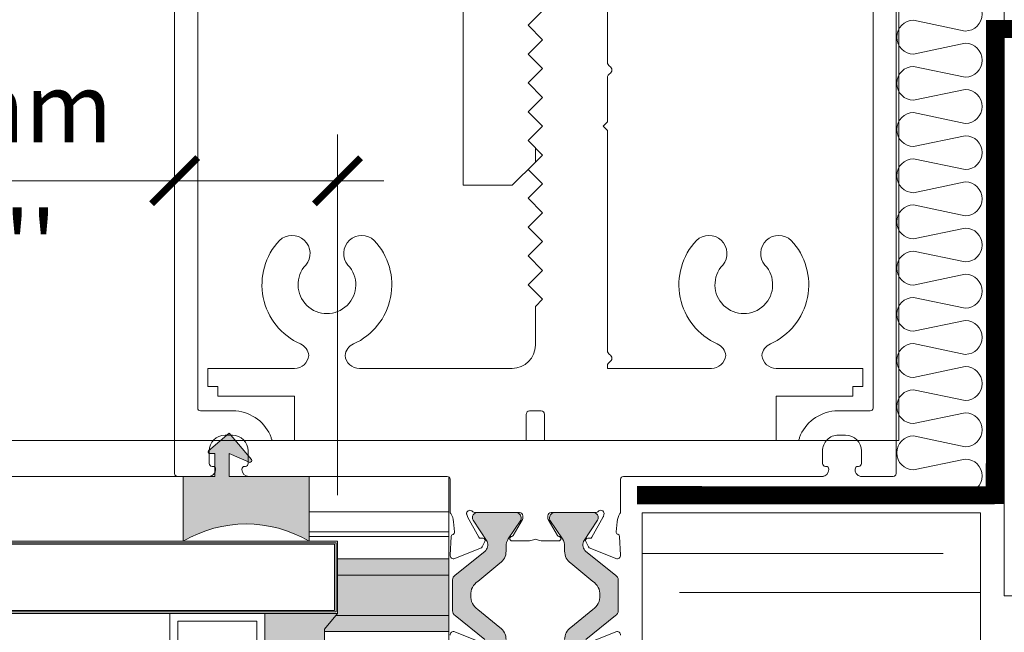
# Model space of a CAD drawing. Extents: x -25 to 97, y -78 to -67.
# Drawn here: x 93 to 94, y -75 to -75 of the extents above; entities that cross this region are included whole.
import ezdxf

# ---------------------------------------------------------------- set-up
doc = ezdxf.new("R2010")
doc.units = 0
doc.header["$LTSCALE"] = 0.375
doc.header["$MEASUREMENT"] = 0
doc.linetypes.add('DASHED2', pattern=[0.375, 0.25, -0.125])
doc.layers.get('0').update_dxf_attribs({"linetype": 'CONTINUOUS', "lineweight": 0})
doc.layers.get('DEFPOINTS').update_dxf_attribs({"linetype": 'CONTINUOUS', "lineweight": 5})
for name, color, linetype, lineweight in [('5', 4, 'CONTINUOUS', 5), ('DIM', 4, 'CONTINUOUS', 5), ('FRAME_C', 152, 'CONTINUOUS', 40), ('VITRAGE', 140, 'CONTINUOUS', 15)]:
    doc.layers.add(name, color=color, linetype=linetype, lineweight=lineweight)
doc.layers.add('DIMENSION', color=143, linetype='CONTINUOUS')
doc.layers.add('Glass', color=6, linetype='CONTINUOUS')
doc.styles.add('T_ISO_0.5', font='arial.ttf', dxfattribs={"height": 0.06})
doc.dimstyles.new('catalogue ISO-0.25', dxfattribs={"dimscale": 0.5, "dimtxt": 0.06, "dimasz": 0.08, "dimexe": 0.08, "dimexo": 0.08, "dimgap": 0.05, "dimtad": 1, "dimdec": 1, "dimlfac": 101.6, "dimzin": 9, "dimdsep": 46, "dimtxsty": 'T_ISO_0.5', "dimblk": 'ARCHTICK', "dimcen": 0.5, "dimdle": 0.08, "dimclrd": 30, "dimclre": 165, "dimclrt": 7, "dimadec": 0, "dimazin": 0, "dimtfac": 1, "dimtdec": 1, "dimtmove": 0, "dimatfit": 3, "dimfxl": 0.15, "dimfrac": 2, "dimlwd": 9, "dimlwe": 9, "dimarcsym": 0})

# ---------------------------------------------------------------- blocks, each defined once
blk = doc.blocks.new('_ArchTick')
at = {"color": 0, "const_width": 0.15}
blk.add_lwpolyline([(-0.5, -0.5), (0.5, 0.5)], dxfattribs=at)
blk = doc.blocks.new('*D321')
at = {"color": 165, "lineweight": 9, "transparency": 16777216}
for p, q in [((92.8737396569066, -74.90332988420884), (92.8737396569066, -74.6493463347467)), ((93.01488076759395, -74.96202482078337), (93.01488076759395, -74.6493463347467))]:
    blk.add_line(p, q, dxfattribs=at)
at = {"color": 30, "lineweight": 9, "transparency": 16777216}
for p, q in [((92.8737396569066, -74.6893463347467), (92.49548590520126, -74.6893463347467)), ((93.05488076759396, -74.6893463347467), (92.8737396569066, -74.6893463347467))]:
    blk.add_line(p, q, dxfattribs=at)
at = {"layer": 'DEFPOINTS', "color": 0, "lineweight": 0, "transparency": 16777216}
for p in [(92.8737396569066, -74.6893463347467), (92.8737396569066, -74.94332988420885), (93.01488076759395, -75.00202482078338)]:
    blk.add_point(p, dxfattribs=at)
at = {"color": 30, "lineweight": 9, "transparency": 16777216, "xscale": 0.04, "yscale": 0.04, "zscale": 0.04, "rotation": 180}
blk.add_blockref('_ArchTick', (92.8737396569066, -74.6893463347467), dxfattribs=at)
at = {"color": 30, "lineweight": 9, "transparency": 16777216, "xscale": 0.04, "yscale": 0.04, "zscale": 0.04}
blk.add_blockref('_ArchTick', (93.01488076759395, -74.6893463347467), dxfattribs=at)
at = {"color": 7, "lineweight": 0, "transparency": 16777216, "char_height": 0.06, "attachment_point": 5, "style": 'T_ISO_0.5'}
for s, insert in [('14.3mm', (92.66461278105393, -74.63369149163618)), ("\\f\\X [;\\fArial;9/16''\\f]", (92.66461278105393, -74.74536952710687))]:
    blk.add_mtext(s, dxfattribs=dict(at, insert=insert))
blk = doc.blocks.new('*U276')
h = blk.add_hatch(color=8)
h.dxf.hatch_style = 1
edge = h.paths.add_edge_path()
edge.add_line((4.626163612459663, 0.06653225788764372), (4.626163612459663, 0.1991416128918497))
edge.add_arc((4.64422741459083, 0.2000953098197722), 0.01808896031472476, 419.8594663055777, 543.0221833938791, ccw=False)
edge.add_line((4.653310291458695, 0.2157385777990437), (4.727286980609108, 0.1669781255045844))
edge.add_arc((4.738687354938065, 0.1935906088538384), 0.02895155962745749, 606.8104602865606, 680.5195779274459)
edge.add_line((4.761033381318214, 0.1751827868784228), (4.843520405782328, 0.2779934825307175))
edge.add_arc((4.861330415515283, 0.2658123654282742), 0.02157721160285604, 813.8549374265206, 865.6299094069577, ccw=False)
edge.add_line((4.859879766617212, 0.2873407578049689), (4.967578242930415, 0.2873407578049689))
edge.add_arc((4.966127594032343, 0.2658123654282742), 0.02157721160276924, 754.3700905930399, 806.1450625734747, ccw=False)
edge.add_line((4.983937603765241, 0.2779934825307744), (5.066424628229356, 0.1751827868784797))
edge.add_arc((5.088770654609561, 0.1935906088538384), 0.02895155962748394, 579.4804220724719, 653.1895397133171)
edge.add_line((5.100171028938462, 0.1669781255045844), (5.174147718088875, 0.2157385777990437))
edge.add_arc((5.18323059495674, 0.2000953098197722), 0.01808896031467459, 716.9778166061973, 840.1405336944017, ccw=False)
edge.add_line((5.201294397087963, 0.1991416128918497), (5.201294397087963, 0.06653225788764372))
edge.add_arc((5.182358009499524, 0.06807059375208224), 0.01899876975308893, 605.878168356701, 715.3556598950449, ccw=False)
edge.add_line((5.174593625493515, 0.05073082463164225), (5.110112891918561, 0.09384241168143559))
edge.add_arc((5.08321208648016, 0.05060986302456127), 0.05091862720667049, 778.1086799218018, 809.5637665935276)
edge.add_line((5.083599762357608, 0.1015270143983851), (5.066934197178909, 0.1015270143983851))
edge.add_arc((5.066226800315917, 0.1511084742867577), 0.0495865059768593, 574.1103269764999, 630.8174044289557, ccw=False)
edge.add_line((5.025171192938899, 0.1233009451285905), (4.962314343945252, 0.1991308763609534))
edge.add_arc((4.91729855739419, 0.1702605339326335), 0.05347819846176743, 752.673602638539, 813.8272132682177)
edge.add_arc((4.91015945215338, 0.1702605339326335), 0.05347819846189835, 806.1727867318756, 867.326397361584)
edge.add_line((4.865143665602147, 0.1991308763604418), (4.802286816608614, 0.1233009451283631))
edge.add_arc((4.761231209231653, 0.1511084742867577), 0.04958650597685745, 629.1825955710522, 685.8896730235081, ccw=False)
edge.add_line((4.760523812368604, 0.1015270143983851), (4.743858247189962, 0.1015270143983851))
edge.add_arc((4.744245923067183, 0.05060986302569814), 0.05091862720563734, 810.4362334062477, 841.8913200779689)
edge.add_line((4.717345117629463, 0.09384241168177665), (4.652864384053942, 0.05073082463169909))
edge.add_arc((4.645100000048103, 0.06807059375174118), 0.01899876975303409, 544.6443401047477, 654.1218316429789, ccw=False)
edge = h.paths.add_edge_path()
edge.add_line((4.626163612459777, -0.06653225790600503), (4.626163612459777, -0.1991416129099268))
edge.add_arc((4.644227414590887, -0.2000953098381335), 0.01808896031470928, 896.9778166060722, 1020.140533694458)
edge.add_line((4.653310291458752, -0.2157385778171776), (4.727286980609165, -0.1669781255224341))
edge.add_arc((4.738687354938122, -0.1935906088723134), 0.02895155962746887, 759.4804220725894, 833.1895397134474, ccw=False)
edge.add_line((4.761033381318271, -0.1751827868968978), (4.843520405782385, -0.2779934825491925))
edge.add_arc((4.86133041551534, -0.2658123654464082), 0.0215772116028739, 574.3700905930895, 626.1450625734906)
edge.add_line((4.859879766617325, -0.2873407578233302), (4.967578242930529, -0.2873407578233302))
edge.add_arc((4.9661275940324, -0.2658123654466356), 0.02157721160276924, 633.8549374265332, 685.6299094069681)
edge.add_line((4.983937603765298, -0.2779934825491357), (5.066424628229413, -0.175182786896841))
edge.add_arc((5.088770654609675, -0.1935906088723134), 0.02895155962748394, 786.8104602866907, 860.5195779275086, ccw=False)
edge.add_line((5.100171028938519, -0.1669781255227183), (5.174147718088932, -0.2157385778171776))
edge.add_arc((5.183230594956797, -0.2000953098381335), 0.01808896031467554, 599.8594663055777, 723.0221833938672)
edge.add_line((5.20129439708802, -0.1991416129099837), (5.20129439708802, -0.06653225790577766))
edge.add_arc((5.182358009499637, -0.06807059377021618), 0.01899876975307259, 724.6443401049091, 834.1218316433291)
edge.add_line((5.174593625493515, -0.05073082465011725), (5.110112891918561, -0.09384241169991059))
edge.add_arc((5.08321208648016, -0.05060986304303627), 0.0509186272066884, 630.4362334064804, 661.8913200781956, ccw=False)
edge.add_line((5.083599762357721, -0.1015270144167464), (5.066934197179023, -0.1015270144167464))
edge.add_arc((5.066226800315974, -0.1511084743052327), 0.04958650597684926, 809.1825955710519, 865.8896730235251)
edge.add_line((5.025171192939013, -0.1233009451467244), (4.962314343945366, -0.1991308763790873))
edge.add_arc((4.917298557394304, -0.1702605339509948), 0.05347819846174957, 626.1727867317888, 687.3263973614851, ccw=False)
edge.add_arc((4.910159452153437, -0.1702605339507675), 0.05347819846189835, 572.6736026384239, 633.8272132681323, ccw=False)
edge.add_line((4.865143665602204, -0.1991308763788031), (4.802286816608728, -0.1233009451467244))
edge.add_arc((4.76123120923171, -0.1511084743052327), 0.04958650597683954, 754.1103269764827, 810.817404428956)
edge.add_line((4.76052381236866, -0.1015270144167464), (4.743858247189962, -0.1015270144167464))
edge.add_arc((4.744245923067183, -0.05060986304383208), 0.05091862720565254, 598.1086799220495, 629.5637665937604, ccw=False)
edge.add_line((4.717345117629577, -0.09384241170025165), (4.652864384054055, -0.05073082465017409))
edge.add_arc((4.64510000004816, -0.06807059377021618), 0.01899876975303409, 785.8781683570289, 895.3556598952604)
at = {"color": 7, "linetype": 'Continuous', "lineweight": 5}
blk.add_line((4.376125288127696, 0.9073390295878023), (4.376125288127696, -0.9073390296062773), dxfattribs=at)
for points in [[(0.03936992125966302, -1.250298785774334), (4.491280307182365, -1.250298785812419, 0.4142135623757589), (4.50112528812781, -1.240453804867315), (4.50112528812781, -1.131891230988771, 0.4142135623728286), (4.47749733385939, -1.108263276720408), (4.475961516832001, -1.108263276720408, 0.414213562373095), (4.466116535886783, -1.118108257665739), (4.466116535886897, -1.120423797184089, -0.4142135623725622), (4.456271554941566, -1.130268778129079), (4.412603157461263, -1.130268778129079, -0.4142135623722958), (4.357589403939755, -1.075255024607458), (4.357589403939699, -1.050248773006701, -0.414213562373095), (4.412603157461263, -0.9952350194853072), (4.456271554941566, -0.9952350194850799, -0.414213562373095), (4.46611653588667, -1.005080000430411), (4.466116535886783, -1.007395539948761, 0.414213562373095), (4.475961516831887, -1.017240520893751), (4.477497333859333, -1.017240520894092, 0.414213562373095), (4.50112528812781, -0.9936125666255013), (4.501125288127582, -0.3051944093093373, -0.4142135623741606), (4.5109702690728, -0.2953494283642333), (4.624241226028914, -0.2953494283642333, 0.2061102424804782), (4.629390159843183, -0.293132765350919, -0.1400168853247263), (4.658469192199902, -0.2839528241229066), (4.693005077720954, -0.2797735221414261, -0.3491923065341128), (4.701994293249584, -0.2853028980733545), (4.70228432886887, -0.2862575177027513, 0.3298357752872466), (4.708892127523427, -0.2918326795638397), (4.773903950958925, -0.2953117481328893, 0.5623702201658384), (4.785998553469142, -0.2791470355378753), (4.750272094053344, -0.1902746739235401, 0.1763270502866139), (4.744875177705183, -0.1842597138898729), (4.727007475154039, -0.1747192552298604, 0.5671427632328676), (4.715421837767963, -0.1816858019444401), (4.715658322862737, -0.188814492329556, -0.2932292343417493), (4.711304522341834, -0.1961223106095251), (4.641621165921606, -0.235090395244669, -0.05391916274218644), (4.640062553165194, -0.235753333927136), (4.633524009141297, -0.2377360611169199, -0.06460463073038807), (4.630525237072334, -0.2382366117920758), (4.628515019263546, -0.238158681445015, -0.6512684892303048), (4.622219577691396, -0.217624981630792), (4.623615063303532, -0.2163402386885029, 0.2096670237045797), (4.626156546131256, -0.2105459117197772), (4.626156546131199, -0.05512795909677992, -0.4142178875055793), (4.637970697611422, -0.04331398207361348), (4.644824532200118, -0.04331408328343445, -0.1316524261936345), (4.650731494562592, -0.04489694168020764), (4.706371105902122, -0.07702156094873702, -0.2549150066309189), (4.708865717738945, -0.08110883851097173, 0.9758995662015933), (4.724608316257843, -0.08072475025787229), (4.724608316257786, -0.02435399164980412, 0.1148859428657947), (4.720557809811908, -0.006958283335138038, -0.2328451577117332), (4.720557809811794, 0.006958283316435665, 0.1148859428657947), (4.724608316257843, 0.02435399163076069), (4.724608316257786, 0.08072475023916992, 0.9758995662015933), (4.708865717738888, 0.08110883849226935, -0.2549150066313809), (4.706371105902008, 0.07702156093003465), (4.650731494562592, 0.04489694166150526, -0.1316524261936345), (4.644824532200118, 0.04331408326473207), (4.637970697611422, 0.0433139820549111, -0.4142178875055792), (4.626156546131199, 0.05512795907807755), (4.626156546131256, 0.2105459117014159, 0.2096670237047484), (4.623615063303419, 0.2163402386696869), (4.622219577691396, 0.2176249816120897, -0.688295300132733), (4.630089387223904, 0.2382444201691949), (4.633524009141183, 0.2377360610984449), (4.640062553165194, 0.2357533339084337, -0.05391916274218633), (4.641621165921606, 0.2350903952259666), (4.711304522341834, 0.1961223105908227, -0.2932292343417492), (4.715658322862737, 0.1888144923108537), (4.715421837767963, 0.1816858019257377, 0.5671427632328676), (4.727007475154039, 0.1747192552111581), (4.744875177705183, 0.1842597138711706, 0.1763270502866141), (4.750272094053344, 0.1902746739048378), (4.785998553469142, 0.279147035519173, 0.5623702201658384), (4.773903950958925, 0.2953117481141869), (4.708892127523484, 0.2918326795451374, 0.3154752003966323), (4.701777159056064, 0.2862575176840489), (4.701487123436834, 0.2853028980546521, -0.3639702392599805), (4.693005077720954, 0.2797735221227238), (4.658469192199902, 0.2839528241042042, -0.1400168853247262), (4.629390159843183, 0.2931327653322167, 0.2061102424804783), (4.624241226028914, 0.2953494283455309), (4.5109702690728, 0.2953494283455309, -0.414213562373095), (4.50112528812781, 0.3051944092906349), (4.501125288127696, 0.9936125666061169, 0.4142135622857208), (4.477497333866381, 1.01724052087448), (4.475961516831887, 1.017240520874821, 0.414213562373095), (4.46611653588667, 1.007395539929717), (4.46611653588667, 1.005080000411368, -0.414213562373095), (4.456271554941566, 0.9952350194663775), (4.412603157461206, 0.9952350194663775, -0.4142135623738942), (4.357589403939699, 1.050248772987771), (4.357589403939755, 1.075255024588756, -0.4142135623725622), (4.412603157461263, 1.130268778109808), (4.456271554941566, 1.130268778110149, -0.414213562373095), (4.466116535886783, 1.120423797164704), (4.46611653588667, 1.118108257646696, 0.4142135623773572), (4.475961516832001, 1.108263276701706), (4.477497333855638, 1.108263276701364, 0.4142135624181141), (4.50112528812781, 1.131891230969728), (4.501125288127582, 1.240453804848385, 0.414213562373095), (4.491280307182478, 1.250298785793376), (0.03936992126000319, 1.250298785793376, 0.4142135616982643)], [(0.0760472333668645, 1.160433799726234, -0.4142135623730951), (0.08589221431208219, 1.170278780671566), (4.263751646116873, 1.170278780671566, -0.4142135623735178), (4.273596627061977, 1.160433799726234), (4.273596627061977, 1.037933771230475, 0.2884416373506691), (4.366431955421739, 0.9152150143439992), (4.366431955421739, 0.9152150143439992), (4.368249303371442, 0.9152150143439992, -0.4142135623751513), (4.376125288127696, 0.9073390295878023), (4.376125288127696, 0.9073390295878023), (4.376125288127696, 0.9073390295878023, 4.102451562943779), (4.376125288127696, 0.9073390295878023), (4.376125288127696, 0.9073390295878023, 4.102451562945233), (4.376125288127696, 0.9073390295878023), (4.376125288127696, 0.9073390295878023), (4.376125288127696, -0.9073390296062773, -0.4142135623751181), (4.368249303371442, -0.9152150143627016), (4.367623162583641, -0.9152150143624742), (4.366431955421739, -0.9152150143624742, 0.2884416373506742), (4.273596627061977, -1.03793377124895), (4.273596627061977, -1.160433799744709, -0.414213562373518), (4.263751646116873, -1.170278780689757), (0.08589221431202534, -1.1702787806897)], [(5.075739932052898, -0.1902079021619305), (5.040013472636929, -0.2790802637762657, 0.5623702201655532), (5.052108075147373, -0.2952449763712797)], [(5.052108075147373, 0.2953785198760239, 0.5623702201655555), (5.040013472636929, 0.2792138072811237), (5.075739932052898, 0.1903414456667885, 0.1763270502867968)]]:
    blk.add_lwpolyline(points, format="xyb", dxfattribs=at)
at = {"color": 7, "linetype": 'Continuous', "lineweight": 9}
for points in [[(4.625972648929974, 0.06653225788764372), (4.625972648929974, 0.1991416128918497), (4.625972648929974, 0.06653225788764372, 0.5176727842964303), (4.652673420524252, 0.05073082463164225), (4.717154154099774, 0.09384241168177665, -0.138117044771597), (4.743667283660216, 0.1015270143983851), (4.760332848838914, 0.1015270143983851, 0.2526075335910986), (4.802095853078924, 0.1233009451282494), (4.864952702072458, 0.1991308763604418, -0.2733514948089601), (4.913538041244067, 0.2236194694992544, -0.2733514948089599), (4.962123380415562, 0.1991308763606692), (5.024980229409209, 0.1233009451282494, 0.2526075335910988), (5.066743233649277, 0.1015270143983851)], [(5.066233664699666, 0.1751827868784228), (4.983746640235495, 0.2779934825307744, 0.2298342214249387), (4.967387279400668, 0.2873407578049689), (4.859688803087522, 0.2873407578049689, 0.229834221424939), (4.843329442252639, 0.2779934825307744), (4.760842417788524, 0.1751827868784228, -0.3331846105198695), (4.727096017079418, 0.166978125504357), (4.653119327929005, 0.2157385777990437, 0.5958991755651886), (4.625972648929974, 0.1991416128918497)], [(4.625972648929974, -0.06653225790600503), (4.625972648929974, -0.199141612910211), (4.625972648929974, -0.06653225790600503, -0.5176727842964303), (4.652673420524252, -0.05073082465011725), (4.717154154099774, -0.09384241170025165, 0.138117044771597), (4.743667283660216, -0.1015270144167464), (4.760332848838914, -0.1015270144167464, -0.2526075335910986), (4.802095853078924, -0.1233009451467244), (4.864952702072458, -0.1991308763788031, 0.2733514948089601), (4.913538041244067, -0.2236194695176157, 0.2733514948089599), (4.962123380415562, -0.1991308763791442), (5.024980229409209, -0.1233009451467244, -0.2526075335910988), (5.066743233649277, -0.1015270144167464)], [(5.066233664699666, -0.1751827868968978), (4.983746640235495, -0.2779934825491357, -0.2298342214249387), (4.967387279400668, -0.2873407578233302), (4.859688803087522, -0.2873407578233302, -0.229834221424939), (4.843329442252639, -0.2779934825491357), (4.760842417788524, -0.1751827868968978, 0.3331846105198695), (4.727096017079418, -0.1669781255230594), (4.653119327929005, -0.2157385778175187, -0.5958991755651886), (4.625972648929974, -0.199141612910211)]]:
    blk.add_lwpolyline(points, format="xyb", dxfattribs=at)
blk = doc.blocks.new('ANCRAGE DALUMINIUM')
at = {"linetype": 'Continuous', "lineweight": 9}
for p, q in [((0.25, 1.134999999999991), (0.1875, 1.135000000000005)), ((0.1875, 1.135000000000005), (0.1875, 1.099999999999994)), ((0.25, 0.8349999999996527), (0.25, 1.134999999999991)), ((0.1875, 1.099999999999994), (0.1533399999999574, 1.099999999999994)), ((0.1533399999999574, 1.099999999999994), (0.1533399999999574, 0.8349999999999937)), ((0.1533399999999574, 0.8349999999999937), (0, 0.8349999999999937)), ((0, 0.8349999999999937), (0, -0.835000000000008)), ((0.25, 0.0799999999999983), (0.25, 0.6099999999997436)), ((0.4650000000000318, 0), (0.3300000000000409, 0)), ((0.4900000000000091, -0.02500000000000568), (0.4650000000000318, 0)), ((0.5399999999999636, 0.02500000000000568), (0.4900000000000091, -0.02500000000000568)), ((0.5399999999999636, 0.02500000000000568), (0.5900000000000318, -0.02500000000000568)), ((0.6399999999999864, 0.02500000000000568), (0.5900000000000318, -0.02500000000000568)), ((0.6399999999999864, 0.02500000000000568), (0.6900000000000546, -0.02500000000000568)), ((0.7400000000000091, 0.02500000000000568), (0.6900000000000546, -0.02500000000000568)), ((0.7400000000000091, 0.02500000000000568), (0.7899999999999636, -0.02500000000000568)), ((0.8400000000000318, 0.02500000000000568), (0.7899999999999636, -0.02500000000000568)), ((0.8400000000000318, 0.02500000000000568), (0.8899999999999864, -0.02500000000000568)), ((0.9400000000000546, 0.02500000000000568), (0.8899999999999864, -0.02500000000000568)), ((0.9400000000000546, 0.02500000000000568), (0.9900000000000091, -0.02500000000000568)), ((1.039999999999964, 0.02500000000000568), (0.9900000000000091, -0.02500000000000568)), ((1.039999999999964, 0.02500000000000568), (1.090000000000032, -0.02500000000000568)), ((1.139999999999986, 0.02500000000000568), (1.090000000000032, -0.02500000000000568)), ((1.139999999999986, 0.02500000000000568), (1.190000000000055, -0.02500000000000568)), ((1.240000000000009, 0.02500000000000568), (1.190000000000055, -0.02500000000000568)), ((1.240000000000009, 0.02500000000000568), (1.289999999999964, -0.02500000000000568)), ((1.340000000000032, 0.02500000000000568), (1.289999999999964, -0.02500000000000568)), ((1.340000000000032, 0.02500000000000568), (1.389999999999986, -0.02500000000000568)), ((1.440000000000055, 0.02500000000000568), (1.389999999999986, -0.02500000000000568)), ((1.440000000000055, 0.02500000000000568), (1.490000000000009, -0.02500000000000568)), ((1.539999999999964, 0.02500000000000568), (1.490000000000009, -0.02500000000000568)), ((1.539999999999964, 0.02500000000000568), (1.590000000000032, -0.02500000000000568)), ((1.639999999999986, 0.02499999999999147), (1.590000000000032, -0.02500000000000568)), ((1.639999999999986, 0.02499999999999147), (1.690000000000055, -0.02500000000000568)), ((1.740000000000009, 0.02499999999999147), (1.690000000000055, -0.02500000000000568)), ((1.740000000000009, 0.02499999999999147), (1.789999999999964, -0.02500000000000568)), ((1.840000000000032, 0.02499999999999147), (1.789999999999964, -0.02500000000000568)), ((1.840000000000032, 0.02499999999999147), (1.889999999999986, -0.02500000000000568)), ((1.940000000000055, 0.02499999999999147), (1.889999999999986, -0.02500000000000568)), ((1.940000000000055, 0.02499999999999147), (1.990000000000009, -0.02500000000000568)), ((2.039999999999964, 0.02499999999999147), (1.990000000000009, -0.02500000000000568)), ((2.039999999999964, 0.02499999999999147), (2.090000000000032, -0.02500000000000568)), ((2.139999999999986, 0.02499999999999147), (2.090000000000032, -0.02500000000000568)), ((2.139999999999986, 0.02499999999999147), (2.190000000000055, -0.02500000000000568)), ((2.240000000000009, 0.02499999999999147), (2.190000000000055, -0.02500000000000568)), ((2.240000000000009, 0.02499999999999147), (2.289999999999964, -0.02500000000000568)), ((2.340000000000032, 0.02499999999999147), (2.289999999999964, -0.02500000000000568)), ((2.340000000000032, 0.02499999999999147), (2.389999999999986, -0.02500000000000568)), ((2.440000000000055, 0.02499999999999147), (2.389999999999986, -0.02500000000000568)), ((2.440000000000055, 0.02499999999999147), (2.490000000000009, -0.02500000000000568)), ((2.539999999999964, 0.02499999999999147), (2.490000000000009, -0.02500000000000568)), ((2.539999999999964, 0.02499999999999147), (2.590000000000032, -0.02500000000000568)), ((2.639999999999986, 0.02499999999999147), (2.590000000000032, -0.02500000000000568)), ((2.639999999999986, 0.02499999999999147), (2.690000000000055, -0.02500000000000568)), ((2.740000000000009, 0.02499999999999147), (2.690000000000055, -0.02500000000000568)), ((2.740000000000009, 0.02499999999999147), (2.789999999999964, -0.02500000000000568)), ((2.840000000000032, 0.02499999999999147), (2.789999999999964, -0.02500000000000568)), ((2.840000000000032, 0.02499999999999147), (2.889999999999986, -0.02500000000000568)), ((2.940000000000055, 0.02499999999999147), (2.889999999999986, -0.02500000000000568)), ((2.940000000000055, 0.02499999999999147), (2.990000000000009, -0.02500000000000568)), ((3.039999999999964, 0.02499999999999147), (2.990000000000009, -0.02500000000000568)), ((3.039999999999964, 0.02499999999999147), (3.090000000000032, -0.02500000000000568)), ((3.115000000000009, 0), (3.090000000000032, -0.02500000000000568)), ((3.164999999999964, 0), (3.115000000000009, 0)), ((3.245000000000005, -0.0799999999999983), (3.164999999999964, 0)), ((3.245000000000005, -0.25), (3.245000000000005, -0.0799999999999983)), ((1.075000000000045, -0.25), (1.090000000000032, -0.2349999999999994)), ((1.090000000000032, -0.2349999999999994), (1.105000000000018, -0.25)), ((2.075000000000045, -0.25), (2.090000000000032, -0.2349999999999994)), ((2.090000000000032, -0.2349999999999994), (2.105000000000018, -0.25)), ((0.25, -0.25), (0.2590192378864913, -0.25)), ((0.25, -0.6099999999997578), (0.25, -0.25)), ((0.3109807621135587, -0.25), (1.075000000000045, -0.25)), ((1.105000000000018, -0.25), (1.259019237886491, -0.25)), ((1.310980762113559, -0.25), (1.759019237886491, -0.25)), ((1.810980762113559, -0.25), (2.075000000000045, -0.25)), ((2.105000000000018, -0.25), (3.245000000000005, -0.25)), ((0, -0.835000000000008), (0.1533399999999574, -0.835000000000008)), ((0.1533399999999574, -0.835000000000008), (0.1533399999999574, -1.099999999999994)), ((0.25, -1.135000000000005), (0.25, -0.8349999999996669)), ((0.1533399999999574, -1.099999999999994), (0.1875, -1.099999999999994)), ((0.1875, -1.099999999999994), (0.1875, -1.135000000000005)), ((0.1875, -1.135000000000005), (0.25, -1.135000000000005))]:
    blk.add_line(p, q, dxfattribs=at)
at = {"linetype": 'Continuous', "lineweight": 5, "ltscale": 10}
for centre, radius, start, end in [((0.540000000002749, 0.7224999999994708), 0.2250000000001118, 46.92311830989694, 155.852260083157), ((0.6484725870297439, 0.8435444970549923), 0.06259450777590683, 230.0720116141851, 43.77422500539647), ((0.3000000000000114, 0.8349999999996527), 0.05000000000001662, 179.9999999996092, 263.7217211258251), ((0.5400000000027205, 0.7224999999996982), 0.09999999999998863, 46.92311830992344, 313.0768816898001), ((0.2890642512534782, 0.8350000000010738), 0.05000000000121541, 276.2782788717961, 335.852260080842), ((0.3000000000000114, 0.6099999999997436), 0.05000000000001662, 96.27827887417486, 180.0000000003908), ((0.2890642512534782, 0.6099999999983226), 0.05000000000121541, 24.14773991915805, 83.72172112820392), ((0.6484725870295733, 0.6014555029441482), 0.06259450777594443, 316.2257749948207, 129.9279883859935), ((0.5400000000012994, 0.7224999999998971), 0.2250000000012007, 204.1477399170128, 313.0768816903663), ((0.5400000000012994, -0.7224999999999113), 0.2250000000012007, 46.9231183096334, 155.8522600829861), ((0.6484725870295733, -0.6014555029441624), 0.06259450777594443, 230.0720116140065, 43.77422500517935), ((0.3000000000000114, -0.6099999999997578), 0.05000000000001662, 179.9999999996092, 263.7217211258251), ((0.2890642512534782, -0.6099999999983368), 0.05000000000121541, 276.2782788717961, 335.852260080842), ((0.5400000000027205, -0.7224999999997124), 0.09999999999998863, 46.92311831019995, 313.0768816900766), ((0.6484725870297439, -0.8435444970550066), 0.06259450777590683, 316.2257749946035, 129.927988385815), ((0.3000000000000114, -0.8349999999996669), 0.05000000000001662, 96.27827887417486, 180.0000000003908), ((0.2890642512534782, -0.835000000001088), 0.05000000000121541, 24.14773991915768, 83.72172112820392), ((0.540000000002749, -0.722499999999485), 0.2250000000001118, 204.147739916843, 313.0768816901031)]:
    blk.add_arc(centre, radius, start, end, dxfattribs=at)
at = {"linetype": 'Continuous', "lineweight": 9}
for centre, radius, start, end in [((0.3300000000000409, 0.0799999999999983), 0.08000000000000006, 180, 270), ((0.2590192378864913, -0.2650000000000006), 0.01500000000000009, 30.0000000000016, 90), ((0.2849999999999682, -0.25), 0.0150000000000001, 210.0000000000016, 329.9999999999984), ((0.3109807621135587, -0.2650000000000006), 0.01499999999999978, 90, 149.9999999999984), ((1.259019237886491, -0.2650000000000006), 0.01500000000000001, 30.0000000000016, 90), ((1.284999999999968, -0.25), 0.01500000000000012, 210.0000000000016, 329.9999999999984), ((1.310980762113559, -0.2650000000000006), 0.01499999999999986, 90, 149.9999999999984), ((1.759019237886491, -0.2650000000000006), 0.01500000000000027, 30.0000000000016, 90), ((1.784999999999968, -0.25), 0.01500000000000023, 210.0000000000016, 329.9999999999984), ((1.810980762113559, -0.2650000000000006), 0.01500000000000019, 90, 149.9999999999984)]:
    blk.add_arc(centre, radius, start, end, dxfattribs=at)
blk = doc.blocks.new('PYF10')
at = {"ltscale": 0.15}
h = blk.add_hatch(color=8, dxfattribs=at)
h.dxf.hatch_style = 1
h.paths.add_polyline_path([(0.449999999999818, 0.4375000000008668), (-5.681566328519239e-14, 0.4374999999970015), (-1.13686837721616e-13, 0.2174999999970026), (-0.1600000000000819, 0.2174999999970026), (-0.1600000000001387, 0.2542764618282097, 0.6980020943134435), (-0.1776222209081142, 0.2607496178150009), (-0.3000000000000682, 0.1166482755378837), (-0.1183991168711608, -0.03757591423901305, 0.4118083851945715), (-0.1043571981628355, -0.03648927523822602), (-0.09982987406703303, -0.03124624679319332, 0.2909550491081029), (-0.09826887529600375, -0.02063053558780824), (-0.1600000000000819, 0.1174999999970083), (0, 0.1174999999970368), (-5.684341886080801e-14, -0.4375000000029984), (0.4500000000061278, -0.4374999999991331, -0.2751055580124812)])
at = {"color": 7, "lineweight": 9, "ltscale": 0.25}
blk.add_lwpolyline([(-1.13686837721616e-13, 0.2174999999970026), (-5.684341886080801e-14, 0.4374999999970015), (0.4499999999998181, 0.4375000000008669, 0.2751055580124811), (0.4500000000061277, -0.4374999999991331), (-5.684341886080801e-14, -0.4375000000029985), (0, 0.1174999999970368), (-0.1600000000000819, 0.1174999999970083), (-0.09826887529601436, -0.02063053558778449, -0.2909550491091264), (-0.09982987406704069, -0.0312462467932022), (-0.1043571981628588, -0.03648927523825307, -0.4118083851934963), (-0.11839911687116, -0.03757591423901374), (-0.3000000000000682, 0.1166482755378837), (-0.1776222209081197, 0.2607496178149944, -0.6980020943136753), (-0.1600000000001387, 0.2542764618282121), (-0.1600000000000819, 0.2174999999970026)], format="xyb", close=True, dxfattribs=at)
blk = doc.blocks.new('INTERCALAIRE')
at = {"layer": '5'}
h = blk.add_hatch(color=8, dxfattribs=at)
h.dxf.hatch_style = 1
h.paths.add_polyline_path([(-0.4127070028025628, -0.4600302895557888), (0.0913136734575346, -0.4600302895557888), (0, -0.3511237164060503), (-8.372751381102717e-09, 0.4310797212785928), (0.09131366508455585, 0.5400048126991237), (-0.4122548278189129, 0.5400048126990669)])
at = {"layer": '5', "color": 7, "lineweight": 0}
blk.add_lwpolyline([(0.0913136734575346, 0.5400233309698308), (0, 0.4310982395494136), (0, -0.3511051981353148), (0.0913136734575346, -0.4600302895557888)], dxfattribs=at)
at = {"layer": 'Glass', "lineweight": 0}
blk.add_lwpolyline([(-0.4122548194457067, 0.5400233309698308), (-1.071129748312615, 0.5396824895393877), (-1.071582050586585, -0.4599951872712609), (-0.4127070028023354, -0.4600302895557888)], close=True, dxfattribs=at)
blk.add_lwpolyline([(-0.5334357490405637, 0.08846397565959307), (-0.4673754249197373, 0.08843409629965038), (-0.4671858978385899, 0.4851419212161829), (-1.016248338561581, 0.485637562471851), (-1.016248338561581, -0.4053621207283413), (-0.4675885314704828, -0.4053621207283413), (-0.4674122692931633, 0.006974804928873368), (-0.5334725934146718, 0.007004684286542329, -0.4142135623731057), (-0.5611293668339385, 0.03468648757178983), (-0.561117552325868, 0.06080720224032632, -0.414213562373088)], format="xyb", close=True, dxfattribs=at)
blk = doc.blocks.new('ANCRAGE DALUMINIUM NATCH')
at = {"linetype": 'Continuous', "lineweight": 9}
for p, q in [((0.0799999999907186, 3.142471338934342), (-9.265477274311706e-12, 3.062471338934301)), ((0.2499999999907345, 3.142471338934342), (0.0799999999907186, 3.142471338934342)), ((0.2499999999907345, 2.002471338934356), (0.2499999999907345, 3.142471338934342)), ((-9.265477274311706e-12, 3.062471338934301), (-9.265477274311706e-12, 3.012471338934347)), ((-9.265477274311706e-12, 3.012471338934347), (0.02499999999076863, 2.98747133893437)), ((-0.02500000000924274, 2.937471338934301), (0.02499999999076863, 2.98747133893437)), ((-0.02500000000924274, 2.937471338934301), (0.02499999999076863, 2.887471338934347)), ((-0.02500000000924274, 2.837471338934392), (0.02499999999076863, 2.887471338934347)), ((-0.02500000000924274, 2.837471338934392), (0.02499999999076863, 2.787471338934324)), ((-0.02500000000924274, 2.73747133893437), (0.02499999999076863, 2.787471338934324)), ((-0.02500000000924274, 2.73747133893437), (0.02499999999076863, 2.687471338934301)), ((-0.02500000000924274, 2.637471338934347), (0.02499999999076863, 2.687471338934301)), ((-0.02500000000924274, 2.637471338934347), (0.02499999999076863, 2.587471338934392)), ((-0.02500000000924274, 2.537471338934324), (0.02499999999076863, 2.587471338934392)), ((-0.02500000000924274, 2.537471338934324), (0.02499999999076863, 2.48747133893437)), ((-0.02500000000924274, 2.437471338934301), (0.02499999999076863, 2.48747133893437)), ((-0.02500000000924274, 2.437471338934301), (0.02499999999076863, 2.387471338934347)), ((-0.02500000000924274, 2.337471338934392), (0.02499999999076863, 2.387471338934347)), ((-0.02500000000924274, 2.337471338934392), (0.02499999999076863, 2.287471338934324)), ((-0.02500000000924274, 2.23747133893437), (0.02499999999076863, 2.287471338934324)), ((-0.02500000000924274, 2.23747133893437), (0.02499999999076863, 2.187471338934301)), ((-0.02500000000924274, 2.137471338934347), (0.02499999999076863, 2.187471338934301)), ((-0.02500000000924274, 2.137471338934347), (0.02499999999076863, 2.087471338934392)), ((-0.02500000000924274, 2.037471338934324), (0.02499999999076863, 2.087471338934392)), ((-0.02500000000924274, 2.037471338934324), (0.02499999999076863, 1.98747133893437)), ((-0.02500000000924274, 1.937471338934301), (0.02499999999076863, 1.98747133893437)), ((0.2349999999907482, 1.98747133893437), (0.2499999999907345, 2.002471338934356)), ((0.2499999999907345, 1.972471338934383), (0.2349999999907482, 1.98747133893437)), ((0.2499999999907345, 1.708452101047897), (0.2499999999907345, 1.972471338934383)), ((-0.02500000000924274, 1.937471338934301), (0.02499999999076863, 1.887471338934347)), ((-0.02500000000924274, 1.837471338934392), (0.02499999999076863, 1.887471338934347)), ((-0.02500000000924274, 1.837471338934392), (0.02499999999076863, 1.787471338934324)), ((-0.02500000000924274, 1.73747133893437), (0.02499999999076863, 1.787471338934324)), ((-0.02500000000924274, 1.73747133893437), (0.02499999999076863, 1.687471338934301)), ((-0.02500000000924274, 1.637471338934347), (0.02499999999076863, 1.687471338934301)), ((0.2499999999907345, 1.208452101047897), (0.2499999999907345, 1.656490576820829)), ((-0.02500000000924274, 1.637471338934347), (0.02499999999076863, 1.587471338934392)), ((-0.02500000000924274, 1.537471338934324), (0.02499999999076863, 1.587471338934392)), ((-0.02500000000924274, 1.537471338934324), (0.02499999999076863, 1.48747133893437)), ((-0.02500000000924274, 1.437471338934301), (0.02499999999076863, 1.48747133893437)), ((-0.02500000000924274, 1.437471338934301), (0.02499999999076863, 1.387471338934347)), ((-0.02500000000924274, 1.337471338934392), (0.02499999999076863, 1.387471338934347)), ((-0.02500000000924274, 1.337471338934392), (0.02499999999076863, 1.287471338934324)), ((-0.02500000000924274, 1.23747133893437), (0.02499999999076863, 1.287471338934324)), ((-0.02500000000924274, 1.23747133893437), (0.02499999999076863, 1.187471338934301)), ((-0.02500000000924274, 1.137471338934347), (0.02499999999076863, 1.187471338934301)), ((-0.02500000000924274, 1.137471338934347), (0.02499999999076863, 1.087471338934392)), ((0.2499999999907345, 1.002471338934356), (0.2499999999907345, 1.156490576820829)), ((-0.02500000000924274, 1.037471338934324), (0.02499999999076863, 1.087471338934392)), ((-0.02500000000924274, 1.037471338934324), (0.02499999999076863, 0.9874713389343697)), ((0.2349999999907482, 0.9874713389343697), (0.2499999999907345, 1.002471338934356)), ((-0.02500000000924274, 0.9374713389343015), (0.02499999999076863, 0.9874713389343697)), ((0.2499999999907345, 0.9724713389343833), (0.2349999999907482, 0.9874713389343697)), ((0.2499999999907345, 0.2084521010478966), (0.2499999999907345, 0.9724713389343833)), ((-0.02500000000924274, 0.9374713389343015), (0.02499999999076863, 0.8874713389343469)), ((-0.02500000000924274, 0.8374713389343924), (0.02499999999076863, 0.8874713389343469)), ((-0.02500000000924274, 0.8374713389343924), (0.02499999999076863, 0.7874713389343242)), ((-0.02500000000924274, 0.7374713389343697), (0.02499999999076863, 0.7874713389343242)), ((-0.02500000000924274, 0.7374713389343697), (0.02499999999076863, 0.6874713389343015)), ((-0.02500000000924274, 0.6374713389343469), (0.02499999999076863, 0.6874713389343015)), ((-0.02500000000924274, 0.6374713389343469), (0.02499999999076863, 0.5874713389343924)), ((-0.02500000000924274, 0.5374713389343242), (0.02499999999076863, 0.5874713389343924)), ((-0.02500000000924274, 0.5374713389343242), (0.02499999999076863, 0.4874713389343697)), ((-0.02500000000924274, 0.4374713389343015), (0.02499999999076863, 0.4874713389343697)), ((-0.02500000000924274, 0.4374713389343015), (0.02499999999076863, 0.3874713389343469)), ((0.02499999999076863, 0.3874713389343469), (-9.265477274311706e-12, 0.3624713389343697)), ((-9.265477274311706e-12, 0.3624713389343697), (-9.265477274311706e-12, 0.2274713389343788)), ((-0.835000000008904, 0.1474713389343378), (-1.135000000009256, 0.1474713389343378)), ((-1.135000000009256, 0.1474713389343378), (-1.135000000009256, 0.08497133893433784)), ((-0.08000000000924956, 0.1474713389343378), (-0.6100000000089949, 0.1474713389343378)), ((0.2499999999907345, 0.1474713389343378), (0.2499999999907345, 0.1564905768208291)), ((0.6099999999905208, 0.1474713389343378), (0.2499999999907345, 0.1474713389343378)), ((1.134999999990725, 0.1474713389343378), (0.8349999999904298, 0.1474713389343378)), ((1.134999999990725, 0.08497133893433784), (1.134999999990725, 0.1474713389343378)), ((-1.135000000009256, 0.08497133893433784), (-1.100000000009231, 0.08497133893433784)), ((-1.100000000009231, 0.08497133893433784), (-1.100000000009231, 0.05081133893429524)), ((1.099999999990757, 0.05081133893429524), (1.099999999990757, 0.08497133893433784)), ((1.099999999990757, 0.08497133893433784), (1.134999999990725, 0.08497133893433784)), ((-1.100000000009231, 0.05081133893429524), (-0.835000000009245, 0.05081133893429524)), ((-0.835000000009245, 0.05081133893429524), (-0.835000000009245, -0.1025286610656622)), ((0.8349999999907709, -0.1025286610656622), (0.8349999999907709, 0.05081133893429524)), ((0.8349999999907709, 0.05081133893429524), (1.099999999990757, 0.05081133893429524)), ((-0.835000000009245, -0.1025286610656622), (-0.03200000000003911, -0.1025286610656622)), ((0.03199999999998226, -0.1025286610656622), (0.8349999999907709, -0.1025286610656622))]:
    blk.add_line(p, q, dxfattribs=at)
blk.add_lwpolyline([(-0.03200000000003911, -0.1025286610656622), (-0.03200000000003911, -0.01199999999995782, -0.4142135623741364), (-0.02000000000003865, 0), (0.02000000000003865, 0, -0.4142135623734422), (0.03199999999998226, -0.01199999999995782), (0.03199999999998226, -0.1025286610656622)], format="xyb", dxfattribs=at)
for centre, radius, start, end in [((0.2649999999907209, 1.708452101047897), 0.01500000000000019, 180, 239.9999999999998), ((0.2499999999907345, 1.682471338934306), 0.01500000000000023, 300.0000000000001, 59.99999999999987), ((0.2649999999907209, 1.656490576820829), 0.01500000000000027, 120.0000000000001, 180), ((0.2649999999907209, 1.208452101047897), 0.01499999999999986, 180, 239.9999999999998), ((0.2499999999907345, 1.182471338934306), 0.01500000000000012, 300.0000000000001, 59.99999999999987), ((0.2649999999907209, 1.156490576820829), 0.01500000000000001, 120.0000000000001, 180), ((-0.08000000000924956, 0.2274713389343788), 0.08000000000000006, 270, 0), ((0.2649999999907209, 0.2084521010478966), 0.01499999999999978, 180, 239.9999999999998), ((0.2499999999907345, 0.182471338934306), 0.0150000000000001, 300.0000000000001, 59.99999999999987), ((0.2649999999907209, 0.1564905768208291), 0.01500000000000009, 120.0000000000001, 180)]:
    blk.add_arc(centre, radius, start, end, dxfattribs=at)
at = {"linetype": 'Continuous', "lineweight": 5, "ltscale": 10}
for centre, radius, start, end in [((-0.722500000008722, 0.4374713389370868), 0.2250000000001118, 136.9231183098969, 245.8522600831581), ((-0.843544497064272, 0.5459439259640817), 0.06259450777590683, 320.0720116141846, 133.7742250053976), ((-0.6014555029533994, 0.5459439259639112), 0.06259450777594443, 46.22577499481892, 219.9279883859935), ((-0.7225000000091768, 0.4374713389356373), 0.2250000000012007, 294.1477399170132, 43.07688169036577), ((0.7224999999906458, 0.4374713389356373), 0.2250000000012007, 136.9231183096342, 245.8522600829868), ((0.6014555029349253, 0.5459439259639112), 0.06259450777594443, 320.0720116140064, 133.7742250051811), ((0.8435444970457411, 0.5459439259640817), 0.06259450777590683, 46.22577499460239, 219.9279883858154), ((0.7224999999902479, 0.4374713389370868), 0.2250000000001118, 294.1477399168419, 43.07688169010307), ((-0.7225000000089494, 0.4374713389370584), 0.09999999999998863, 136.9231183099252, 43.07688168979836), ((0.7224999999904753, 0.4374713389370584), 0.09999999999998863, 136.9231183102017, 43.07688169007486), ((-0.835000000010325, 0.1865355901878161), 0.05000000000121541, 6.27827887179613, 65.85226008084163), ((-0.6100000000075738, 0.1865355901878161), 0.05000000000121541, 114.1477399191584, 173.7217211282039), ((0.6099999999890997, 0.1865355901878161), 0.05000000000121541, 6.27827887179613, 65.85226008084163), ((0.8349999999918509, 0.1865355901878161), 0.05000000000121541, 114.1477399191584, 173.7217211282039), ((-0.835000000008904, 0.1974713389343492), 0.05000000000001662, 269.9999999996091, 353.7217211258251), ((-0.6100000000089949, 0.1974713389343492), 0.05000000000001662, 186.278278874175, 270.0000000003908), ((0.6099999999905208, 0.1974713389343492), 0.05000000000001662, 269.9999999996091, 353.7217211258251), ((0.8349999999904298, 0.1974713389343492), 0.05000000000001662, 186.278278874175, 270.0000000003908)]:
    blk.add_arc(centre, radius, start, end, dxfattribs=at)

msp = doc.modelspace()

# ---------------------------------------------------------------- hatches: boundary and pattern name
at = {"ltscale": 0.15}
h = msp.add_hatch(color=8, dxfattribs=at)
h.paths.add_polyline_path([(93.01488076759395, -75.03134216797632), (93.01488076759395, -75.06447644839429), (93.01322898778335, -75.06644646747203), (93.11120517474353, -75.06644646747205), (93.11120517474353, -75.03134216797633)])
h.paths.add_polyline_path([(93.01488076759395, -75.01722256545335), (93.01488076759392, -75.03134216797632), (93.1112600231406, -75.03134216797632), (93.11115032634643, -75.02098577368746), (93.11120517474353, -75.01722256545335)])
h.paths.add_polyline_path([(93.00346655841176, -75.078089770038), (93.00346655841176, -75.0803000558995), (93.11120517474356, -75.08030005589949), (93.11120517474356, -75.06644646747202), (93.01322898778335, -75.06644646747203)])

# ---------------------------------------------------------------- linework, layer by layer
at = {"color": 7, "linetype": 'Continuous', "lineweight": 9, "ltscale": 20}
msp.add_line((93.50132573793528, -74.91454112944513), (93.5013257379353, -73.85204112944513), dxfattribs=at)
at = {"lineweight": 0}
msp.add_line((92.8762009021373, -74.94579112944515), (91.12047554500819, -74.94579112944513), dxfattribs=at)
at = {"color": 7, "linetype": 'Continuous', "lineweight": 15}
for p, q in [((92.90467168747386, -74.94579112944513), (92.8762009021373, -74.94579112944515)), ((93.43591372959557, -74.94579112944513), (93.26385256078481, -74.94579112944513))]:
    msp.add_line(p, q, dxfattribs=at)
at = {"lineweight": 5}
for p, q in [((93.11120517474356, -75.2568066762395), (93.11120517474353, -74.94609235806755)), ((93.11120517474353, -74.97657011392033), (92.99037826679799, -74.97657011392033)), ((93.11120517474353, -74.9937610768434), (92.99037826679799, -74.9937610768434)), ((93.11120517474353, -74.99773283929426), (92.99037826679799, -74.99773283929426)), ((93.11120517474353, -75.01722256545335), (93.01488076759395, -75.01722256545335)), ((93.11120517474353, -75.03134216797632), (93.01488076759395, -75.03134216797632)), ((93.11120517474356, -75.06644646747203), (93.01322898778335, -75.06644646747203)), ((93.11120517474356, -75.08030005589947), (93.00346655841176, -75.0803000558995))]:
    msp.add_line(p, q, dxfattribs=at)
at = {"color": 7, "lineweight": 0, "ltscale": 0.15}
for p, q in [((93.57210928054931, -74.97724349235612), (93.31134050523863, -74.97724349235612)), ((93.57210928054934, -74.97732498186204), (93.57210928054934, -75.25347987261588)), ((93.27888946749601, -75.0125049005179), (93.5396582428067, -75.0125049005179)), ((93.57210928054928, -75.0463025874212), (93.3113405052386, -75.0463025874212))]:
    msp.add_line(p, q, dxfattribs=at)
at = {"color": 7, "linetype": 'DASHED2', "lineweight": 9, "ltscale": 20}
msp.add_lwpolyline([(92.1575757379353, -73.85204112944513), (92.15757573793528, -74.91454112944513), (93.50132573793528, -74.91454112944513)], dxfattribs=at)
at = {"color": 7, "lineweight": 0, "ltscale": 0.15}
msp.add_lwpolyline([(93.57210928054934, -75.25347987261588), (93.27888946749601, -75.25347987261588), (93.27888946749607, -74.9773249817014), (93.57210928054934, -74.97732498186204)], dxfattribs=at)
at = {"layer": 'DIM', "color": 7, "lineweight": 0}
for p, q in [((93.55881952519937, -74.55949818717755), (93.51410010703847, -74.5501522934544)), ((93.55881952519937, -74.57017920857544), (93.51410010703847, -74.5795251022986)), ((93.55881952519937, -74.59955201741965), (93.51410010703847, -74.59020612369649)), ((93.55881952519937, -74.61023303881754), (93.51410010703847, -74.6195789325407)), ((93.55881952519937, -74.63960584766176), (93.51410010703847, -74.63025995393859)), ((93.55881952519937, -74.65028686905964), (93.51410010703847, -74.6596327627828)), ((93.55881952519937, -74.67965967790386), (93.51410010703847, -74.67031378418069)), ((93.55881952519937, -74.69034069930174), (93.51410010703847, -74.6996865930249)), ((93.55881952519937, -74.71971350814596), (93.51410010703847, -74.7103676144228)), ((93.55881952519937, -74.73039452954384), (93.51410010703847, -74.73974042326701)), ((93.55881952519937, -74.75976733838806), (93.51410010703847, -74.7504214446649)), ((93.55881952519937, -74.77044835978595), (93.51410010703847, -74.77979425350911)), ((93.55881952519937, -74.79982116863016), (93.51410010703847, -74.790475274907)), ((93.55881952519937, -74.81050219002805), (93.51410010703847, -74.8198480837512)), ((93.55881952519937, -74.83987499887226), (93.51410010703847, -74.8305291051491)), ((93.55881952519937, -74.85055602027015), (93.51410010703847, -74.8599019139933)), ((93.55881952519937, -74.87992882911436), (93.51410010703847, -74.8705829353912)), ((93.55881952519937, -74.89060985051225), (93.51410010703847, -74.8999557442354)), ((93.55881952519937, -74.91998265935645), (93.51410010703847, -74.9106367656333)), ((93.55881952519937, -74.93066368075435), (93.51410010703847, -74.94000957447751))]:
    msp.add_line(p, q, dxfattribs=at)
for centre, start, end in [((93.55881952519937, -74.54481178275545), 270, 90), ((93.51410010703847, -74.5648386978765), 90, 270), ((93.55881952519937, -74.58486561299755), 270, 90), ((93.51410010703847, -74.6048925281186), 90, 270), ((93.55881952519937, -74.62491944323965), 270, 90), ((93.51410010703847, -74.6449463583607), 90, 270), ((93.55881952519937, -74.66497327348175), 270, 90), ((93.51410010703847, -74.6850001886028), 90, 270), ((93.55881952519937, -74.70502710372385), 270, 90), ((93.51410010703847, -74.7250540188449), 90, 270), ((93.55881952519937, -74.74508093396595), 270, 90), ((93.51410010703847, -74.765107849087), 90, 270), ((93.55881952519937, -74.78513476420805), 270, 90), ((93.51410010703847, -74.8051616793291), 90, 270), ((93.55881952519937, -74.82518859445015), 270, 90), ((93.51410010703847, -74.8452155095712), 90, 270), ((93.55881952519937, -74.86524242469225), 270, 90), ((93.51410010703847, -74.8852693398133), 90, 270), ((93.55881952519937, -74.90529625493436), 270, 90), ((93.51410010703847, -74.9253231700554), 90, 270), ((93.55881952519937, -74.94535008517646), 270, 90)]:
    msp.add_arc(centre, 0.01468640442210385, start, end, dxfattribs=at)
at = {"layer": 'DIMENSION', "color": 7, "linetype": 'DASHED2', "ltscale": 20, "const_width": 0.015625}
for points in [[(94.09206905660795, -74.55785613493583), (93.57688742753743, -74.55782155373569)], [(93.58467579783417, -74.55782155373569), (93.5844344494069, -74.9696968536366)], [(93.58443919340056, -74.96203348053459), (93.27424823426213, -74.96199889933443)]]:
    msp.add_lwpolyline(points, dxfattribs=at)
at = {"layer": 'FRAME_C', "color": 8, "linetype": 'Continuous', "lineweight": 15, "ltscale": 0.25}
for p in [(93.59265043438216, -74.36184329073134), (95.30037222379374, -75.04934329073134)]:
    msp.add_line(p, (93.59265043438216, -75.04934329073134), dxfattribs=at)
at = {"layer": 'VITRAGE', "linetype": 'Continuous', "ltscale": 0.3}
for points in [[(91.12047554500816, -75.00202482078338), (93.01488076759395, -75.00202482078338), (93.01488076759395, -75.06451235099995), (91.12047554500816, -75.06451235099995)], [(91.12047554500816, -75.00327457139143), (93.01363101698959, -75.00327457139143), (93.01363101698959, -75.06326260039934), (91.12047554500816, -75.06326260039934)], [(91.12047554500816, -75.00452432199576), (93.01238126638529, -75.00452432199576), (93.01238126638529, -75.06201284979501), (91.12047554500816, -75.06201284979501)]]:
    msp.add_lwpolyline(points, dxfattribs=at)

# ---------------------------------------------------------------- block references
at = {"color": 7, "xscale": 0.25, "yscale": 0.25, "zscale": 0.25, "rotation": 269.9999999999999}
msp.add_blockref('*U276', (93.18631435335413, -73.8205098074132), dxfattribs=at)
at = {"color": 6, "xscale": 0.25, "yscale": 0.25, "zscale": 0.25, "rotation": 270}
msp.add_blockref('ANCRAGE DALUMINIUM', (93.18631435335183, -73.88204112944513), dxfattribs=at)
at = {"color": 6, "xscale": 0.25, "yscale": 0.25, "zscale": 0.25}
msp.add_blockref('ANCRAGE DALUMINIUM NATCH', (93.18631435335413, -74.88890896417871), dxfattribs=at)
at = {"color": 32, "true_color": 0xcd6928, "xscale": -0.125, "yscale": 0.125, "zscale": 0.125, "rotation": 90}
msp.add_blockref('PYF10', (92.93569870283036, -74.94574721058544), dxfattribs=at)
at = {"color": 32, "true_color": 0xcd6928, "xscale": 0.1250000000000108, "yscale": 0.1250000000000108, "zscale": 0.1250000000000108}
msp.add_blockref('INTERCALAIRE', (93.00346655841176, -75.13197704998167), dxfattribs=at)

# ---------------------------------------------------------------- dimensions: what is measured, and where the dimension line sits
at = {"lineweight": 0}
dim = msp.add_linear_dim(base=(92.8737396569066, -74.6893463347467), p1=(93.01488076759395, -75.00202482078338), p2=(92.8737396569066, -74.94332988420885), dimstyle='catalogue ISO-0.25', override={"dimpost": 'mm\\X\\f\\X'}, dxfattribs=at)
dim.commit()
dim.dimension.update_dxf_attribs({"geometry": '*D321', "text_midpoint": (92.66461278105393, -74.6893463347467)})

doc.saveas('drawing.dxf')
